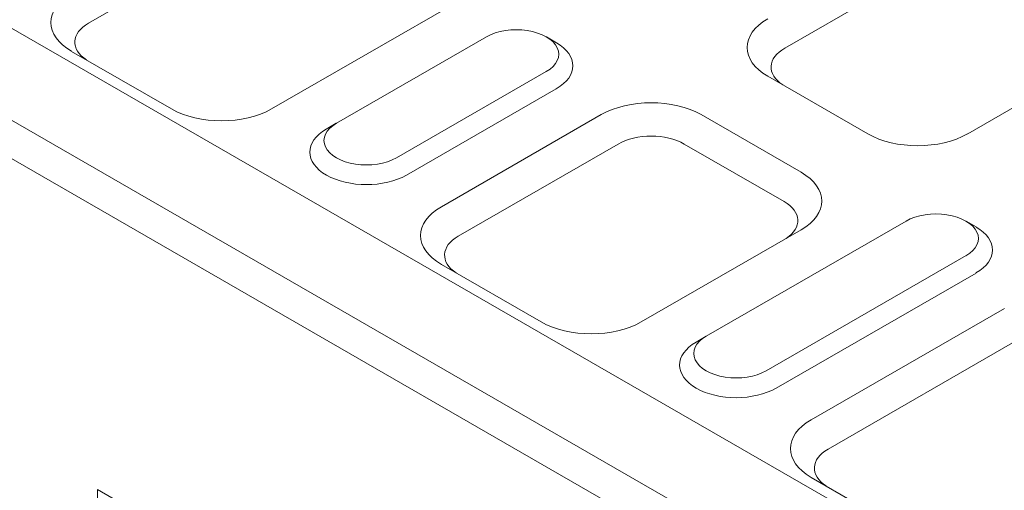
# Model space of a CAD drawing. Units: millimetres. Extents: x 63186 to 67386, y -25162 to -18983.
# Drawn here: x 66469 to 66621, y -23523 to -23450 of the extents above; entities that cross this region are included whole.
import ezdxf

# ---------------------------------------------------------------- set-up
doc = ezdxf.new("R2010")
doc.units = ezdxf.units.MM
doc.layers.add('DUENN-18', color=7, linetype='Continuous', lineweight=9)

msp = doc.modelspace()

# ---------------------------------------------------------------- linework, layer by layer
at = {"layer": 'DUENN-18'}
for p, q in [((66824.53, -23657.21), (66315.51, -23364.09)), ((66812.14, -23664.35), (66303.12, -23371.22)), ((66300.54, -23375.7), (66809.56, -23668.82)), ((66479.46, -23450.85), (66509.41, -23433.61)), ((66587.36, -23454.72), (66617.3, -23437.47)), ((66507.81, -23464.14), (66537.75, -23446.9)), ((66615.71, -23468), (66645.65, -23450.76)), ((66517.88, -23466.36), (66541.11, -23452.98)), ((66550.42, -23452.99), (66551.97, -23453.9)), ((66476.84, -23455.22), (66492.32, -23464.14)), ((66550.4, -23458.33), (66527.17, -23471.71)), ((66584.73, -23459.08), (66600.22, -23468)), ((66551.95, -23461.02), (66528.72, -23474.39)), ((66558.92, -23465.03), (66534.14, -23479.3)), ((66589.89, -23473.95), (66574.41, -23465.03)), ((66517.86, -23466.37), (66516.31, -23467.27)), ((66536.77, -23483.85), (66561.55, -23469.58)), ((66571.78, -23469.58), (66587.27, -23478.5)), ((66565.11, -23497.14), (66589.89, -23482.87)), ((66575.18, -23499.36), (66606.16, -23481.52)), ((66615.47, -23481.53), (66617.02, -23482.43)), ((66615.45, -23486.87), (66584.47, -23504.71)), ((66534.14, -23488.22), (66549.63, -23497.14)), ((66617, -23489.56), (66586.02, -23507.39)), ((66621.39, -23495.06), (66591.44, -23512.3)), ((66575.16, -23499.37), (66573.61, -23500.27)), ((66594.07, -23516.85), (66624.01, -23499.61)), ((66591.44, -23521.22), (66606.93, -23530.14)), ((66480.84, -23523.1), (66487.6, -23526.99)), ((66480.84, -23540.73), (66480.84, -23523.1))]:
    msp.add_line(p, q, dxfattribs=at)
for centre, major_axis, start_param, end_param in [((66484.58, -23450.76), (-10.95, 0), 5.497787, 7.068583), ((66484.58, -23453.8), (-7.24, 0), 5.497787, 7.005493), ((66592.48, -23454.62), (-10.95, 0), 5.497787, 7.068583), ((66545.76, -23455.66), (6.57, 0), 5.497787, 8.63938), ((66545.76, -23457.45), (8.76, 0), 5.497787, 7.064731), ((66592.48, -23457.66), (-7.24, 0), 5.497787, 7.005493), ((66500.07, -23459.68), (10.95, 0), 3.926991, 5.497787), ((66566.66, -23469.49), (-10.95, 0), 3.926991, 5.497787), ((66522.52, -23470.83), (-8.76, 0), 5.50164, 8.63938), ((66522.52, -23469.04), (-6.57, 0), 5.497787, 8.63938), ((66566.66, -23472.53), (7.24, 0), 0.785398, 2.356194), ((66607.96, -23463.54), (10.95, 0), 3.926991, 5.497787), ((66582.15, -23478.41), (10.95, 0), 5.497787, 7.068583), ((66541.88, -23483.76), (-10.95, 0), 5.497787, 7.068583), ((66582.15, -23481.44), (7.24, 0), 5.560878, 7.068583), ((66610.8, -23484.2), (6.57, 0), 5.497787, 8.63938), ((66610.8, -23485.99), (8.76, 0), 5.497787, 7.064731), ((66541.88, -23486.8), (-7.24, 0), 5.497787, 7.005493), ((66557.37, -23492.68), (10.95, 0), 3.926991, 5.497787), ((66579.83, -23502.03), (-6.57, 0), 5.497787, 8.63938), ((66579.83, -23503.83), (-8.76, 0), 5.50164, 8.63938), ((66599.19, -23516.76), (-10.95, 0), 5.497787, 7.068583), ((66599.19, -23519.79), (-7.24, 0), 5.497787, 7.005493)]:
    msp.add_ellipse(centre, major_axis=major_axis, ratio=0.575862, start_param=start_param, end_param=end_param, dxfattribs=at)

doc.saveas('drawing.dxf')
